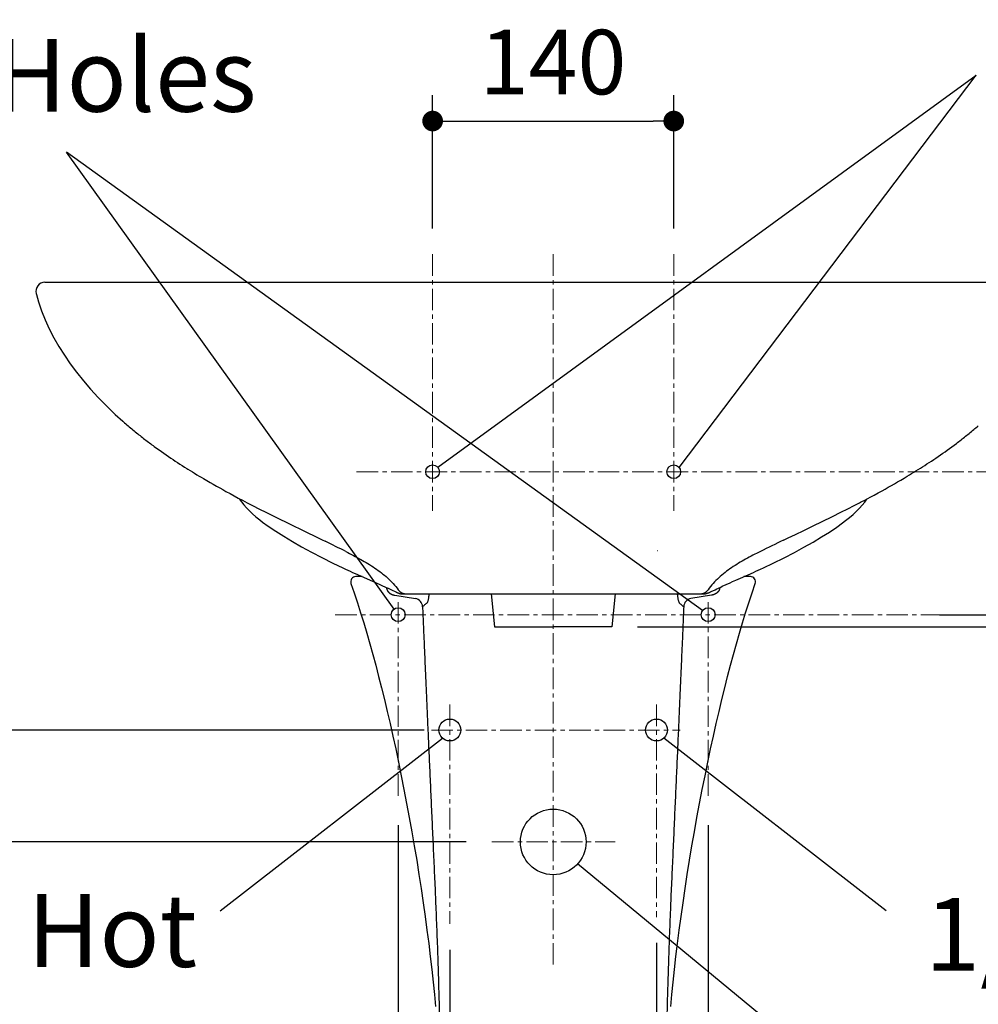
# Model space of a CAD drawing. Units: inches. Extents: x 72 to 15356, y -1680 to 1333.
# Drawn here: x 12371 to 12928, y -564 to 8 of the extents above; entities that cross this region are included whole.
import ezdxf

# ---------------------------------------------------------------- set-up
doc = ezdxf.new("R2010")
doc.units = ezdxf.units.IN
doc.header["$MEASUREMENT"] = 0
doc.linetypes.add('CENTER', pattern=[2, 1.25, -0.25, 0.25, -0.25])
doc.layers.add('Center line', color=4, linetype='CENTER', lineweight=15)
doc.layers.add('Dimensions', color=7, linetype='Continuous')
doc.layers.add('Text', color=7, linetype='Continuous')
doc.styles.get("Standard").update_dxf_attribs({"font": 'helr45w_0.ttf'})
doc.dimstyles.get("Standard").update_dxf_attribs({"dimscale": 15, "dimtxt": 2.5, "dimasz": 0.8, "dimexe": 1, "dimexo": 1, "dimgap": 1, "dimtad": 2, "dimtih": 1, "dimtoh": 1, "dimdec": 0, "dimzin": 0, "dimdsep": 46, "dimtxsty": 'Standard', "dimblk": 'DOT', "dimcen": 0.5, "dimclrd": 1, "dimclre": 1, "dimclrt": 1, "dimadec": 0, "dimazin": 0, "dimtfac": 1, "dimtdec": 0, "dimtofl": 0, "dimtmove": 0, "dimatfit": 3, "dimfxl": 1, "dimtolj": 1, "dimtzin": 0, "dimarcsym": 0})

# ---------------------------------------------------------------- blocks, each defined once
blk = doc.blocks.new('_Dot')
at = {"color": 0, "linetype": 'ByBlock', "lineweight": -2}
blk.add_line((-0.5, 0), (-1, 0), dxfattribs=at)
at = {"color": 0, "linetype": 'ByBlock', "const_width": 0.5}
blk.add_lwpolyline([(-0.25, 0, 1), (0.25, 0, 1)], format="xyb", close=True, dxfattribs=at)
blk = doc.blocks.new('*D71')
at = {"layer": 'Defpoints', "color": 0, "transparency": 16777216}
for p in [(12976.34069985328, -144.8291153810124), (12715.22967224717, -344.8291153810125), (13318.56932187357, -344.8291153810124)]:
    blk.add_point(p, dxfattribs=at)
at = {"layer": 'Dimensions', "color": 1, "lineweight": -2, "transparency": 16777216}
for p, q in [((12991.34069985328, -144.8291153810124), (13333.56932187357, -144.8291153810123)), ((13318.56932187357, -156.8291153810123), (13318.56932187357, -332.8291153810124)), ((12730.22967224717, -344.8291153810125), (13333.56932187357, -344.8291153810124))]:
    blk.add_line(p, q, dxfattribs=at)
at = {"layer": 'Dimensions', "color": 1, "lineweight": -2, "transparency": 16777216, "xscale": 12, "yscale": 12, "zscale": 12}
for p, rotation in [((13318.56932187357, -144.8291153810123), 90), ((13318.56932187357, -344.8291153810124), 270)]:
    blk.add_blockref('_Dot', p, dxfattribs=dict(at, rotation=rotation))
at = {"layer": 'Dimensions', "color": 1, "transparency": 16777216, "insert": (13375.50809738376, -244.8291153810103), "char_height": 37.5, "attachment_point": 5}
blk.add_mtext('\\A1;200', dxfattribs=at)
blk = doc.blocks.new('*D73')
at = {"layer": 'Defpoints', "color": 0, "transparency": 16777216}
for p in [(12591.18702430058, -445.0555527339534), (12771.18474419779, -445.0555527339534), (12771.18474419779, -809.2369577300287)]:
    blk.add_point(p, dxfattribs=at)
at = {"layer": 'Dimensions', "color": 1, "lineweight": -2, "transparency": 16777216}
for p, q in [((12591.18702430058, -460.0555527339534), (12591.18702430058, -824.2369577300287)), ((12771.18474419779, -460.0555527339534), (12771.18474419779, -824.2369577300287)), ((12603.18702430058, -809.2369577300287), (12759.18474419779, -809.2369577300287))]:
    blk.add_line(p, q, dxfattribs=at)
at = {"layer": 'Dimensions', "color": 1, "lineweight": -2, "transparency": 16777216, "xscale": 12, "yscale": 12, "zscale": 12, "rotation": 180}
blk.add_blockref('_Dot', (12591.18702430058, -809.2369577300287), dxfattribs=at)
at = {"layer": 'Dimensions', "color": 1, "lineweight": -2, "transparency": 16777216, "xscale": 12, "yscale": 12, "zscale": 12}
blk.add_blockref('_Dot', (12771.18474419779, -809.2369577300287), dxfattribs=at)
at = {"layer": 'Dimensions', "color": 1, "transparency": 16777216, "insert": (12681.18588424914, -843.4844067096205), "char_height": 37.5, "attachment_point": 5}
blk.add_mtext('\\A1;180', dxfattribs=at)
blk = doc.blocks.new('*D74')
at = {"layer": 'Defpoints', "color": 0, "transparency": 16777216}
for p in [(12741.22967224716, -513.45504710973), (12621.22967224716, -517.4153940483975), (12621.22967224716, -724.8220695386904)]:
    blk.add_point(p, dxfattribs=at)
at = {"layer": 'Dimensions', "color": 1, "lineweight": -2, "transparency": 16777216}
for p, q in [((12741.22967224716, -528.45504710973), (12741.22967224716, -739.8220695386904)), ((12621.22967224716, -532.4153940483975), (12621.22967224716, -739.8220695386904)), ((12729.22967224716, -724.8220695386904), (12633.22967224716, -724.8220695386904))]:
    blk.add_line(p, q, dxfattribs=at)
at = {"layer": 'Dimensions', "color": 1, "lineweight": -2, "transparency": 16777216, "xscale": 12, "yscale": 12, "zscale": 12, "rotation": 180}
blk.add_blockref('_Dot', (12621.22967224716, -724.8220695386904), dxfattribs=at)
at = {"layer": 'Dimensions', "color": 1, "lineweight": -2, "transparency": 16777216, "xscale": 12, "yscale": 12, "zscale": 12}
blk.add_blockref('_Dot', (12741.22967224716, -724.8220695386904), dxfattribs=at)
at = {"layer": 'Dimensions', "color": 1, "transparency": 16777216, "insert": (12681.22967224716, -759.0695185182822), "char_height": 37.5, "attachment_point": 5}
blk.add_mtext('\\A1;80', dxfattribs=at)
blk = doc.blocks.new('*D75')
at = {"layer": 'Defpoints', "color": 0, "transparency": 16777216}
for p in [(12358.67676550504, -144.8291153810123), (12274.41190388085, -404.8291153810123), (12621.22967224716, -404.8291153810123)]:
    blk.add_point(p, dxfattribs=at)
at = {"layer": 'Dimensions', "color": 1, "lineweight": -2, "transparency": 16777216}
for p, q in [((12343.67676550504, -144.8291153810122), (12259.41190388085, -144.8291153810122)), ((12274.41190388085, -156.8291153810122), (12274.41190388085, -392.8291153810123)), ((12606.22967224716, -404.8291153810123), (12259.41190388085, -404.8291153810123))]:
    blk.add_line(p, q, dxfattribs=at)
at = {"layer": 'Dimensions', "color": 1, "lineweight": -2, "transparency": 16777216, "xscale": 12, "yscale": 12, "zscale": 12}
for p, rotation in [((12274.41190388085, -144.8291153810122), 90), ((12274.41190388085, -404.8291153810123), 270)]:
    blk.add_blockref('_Dot', p, dxfattribs=dict(at, rotation=rotation))
at = {"layer": 'Dimensions', "color": 1, "transparency": 16777216, "insert": (12217.47312837065, -274.8291153810102), "char_height": 37.5, "attachment_point": 5}
blk.add_mtext('\\A1;260', dxfattribs=at)
blk = doc.blocks.new('*D69')
at = {"layer": 'Defpoints', "color": 0, "transparency": 16777216}
for p in [(12343.67676550505, -144.8291153810123), (12155.39813217698, -469.8291153810126), (12645.68070834098, -469.8291153810126)]:
    blk.add_point(p, dxfattribs=at)
at = {"layer": 'Dimensions', "color": 1, "lineweight": -2, "transparency": 16777216}
for p, q in [((12328.67676550505, -144.8291153810123), (12140.39813217698, -144.8291153810123)), ((12155.39813217698, -156.8291153810123), (12155.39813217698, -457.8291153810126)), ((12630.68070834098, -469.8291153810126), (12140.39813217698, -469.8291153810126))]:
    blk.add_line(p, q, dxfattribs=at)
at = {"layer": 'Dimensions', "color": 1, "lineweight": -2, "transparency": 16777216, "xscale": 12, "yscale": 12, "zscale": 12}
for p, rotation in [((12155.39813217698, -144.8291153810123), 90), ((12155.39813217698, -469.8291153810126), 270)]:
    blk.add_blockref('_Dot', p, dxfattribs=dict(at, rotation=rotation))
at = {"layer": 'Dimensions', "color": 1, "transparency": 16777216, "insert": (12098.80374442188, -307.3291153810158), "char_height": 37.5, "attachment_point": 5}
blk.add_mtext('\\A1;325', dxfattribs=at)
blk = doc.blocks.new('*D79')
at = {"layer": 'Defpoints', "color": 0, "transparency": 16777216}
for p in [(13023.13901687863, -144.8291153810124), (13202.71614905401, -144.8291153810124), (12890.49026251614, -337.853512280723)]:
    blk.add_point(p, dxfattribs=at)
at = {"layer": 'Dimensions', "color": 1, "lineweight": -2, "transparency": 16777216}
for p, q in [((13038.13901687863, -144.8291153810124), (13217.71614905401, -144.8291153810124)), ((13202.71614905401, -325.8535122807231), (13202.71614905401, -156.8291153810124)), ((12905.49026251614, -337.853512280723), (13217.71614905401, -337.8535122807231))]:
    blk.add_line(p, q, dxfattribs=at)
at = {"layer": 'Dimensions', "color": 1, "lineweight": -2, "transparency": 16777216, "xscale": 12, "yscale": 12, "zscale": 12}
for p, rotation in [((13202.71614905401, -144.8291153810124), 90), ((13202.71614905401, -337.8535122807231), 270)]:
    blk.add_blockref('_Dot', p, dxfattribs=dict(at, rotation=rotation))
at = {"layer": 'Dimensions', "color": 1, "transparency": 16777216, "insert": (13257.76716946217, -241.3413138308656), "char_height": 37.5, "attachment_point": 5}
blk.add_mtext('\\A1;193', dxfattribs=at)
blk = doc.blocks.new('*D80')
at = {"color": 1, "lineweight": -2, "transparency": 16777216}
for p, q in [((12611.22967224716, -113.5315684433358), (12611.22967224716, -36.19553984907543)), ((12751.22967224716, -113.5315684433375), (12751.22967224716, -36.19553984907543)), ((12623.22967224716, -51.19553984907543), (12739.22967224716, -51.19553984907543))]:
    blk.add_line(p, q, dxfattribs=at)
at = {"layer": 'Defpoints', "color": 0, "transparency": 16777216}
for p in [(12751.22967224716, -51.19553984907543), (12611.22967224716, -128.5315684433358), (12751.22967224716, -128.5315684433375)]:
    blk.add_point(p, dxfattribs=at)
at = {"color": 1, "lineweight": -2, "transparency": 16777216, "xscale": 12, "yscale": 12, "zscale": 12, "rotation": 180}
blk.add_blockref('_Dot', (12611.22967224716, -51.19553984907543), dxfattribs=at)
at = {"color": 1, "lineweight": -2, "transparency": 16777216, "xscale": 12, "yscale": 12, "zscale": 12}
blk.add_blockref('_Dot', (12751.22967224716, -51.19553984907543), dxfattribs=at)
at = {"color": 1, "transparency": 16777216, "insert": (12681.13159728506, -16.94809086948359), "char_height": 37.5, "attachment_point": 5}
blk.add_mtext('\\A1;140', dxfattribs=at)

msp = doc.modelspace()

# ---------------------------------------------------------------- linework, layer by layer
for p in [(12614.20216103291, -252.1524924306106), (12754.3159405326, -252.2845234549267)]:
    msp.add_line(p, (12926.77306705858, -24.51643139782593))
at = {"color": 7, "linetype": 'Continuous'}
for p, q in [((12386.11864464105, -144.8291153810123), (12976.34069985328, -144.8291153810123)), ((12381.03019567268, -151.3078460891152), (12381.16689590974, -151.8609763809027)), ((12431.40696350445, -225.5454986475775), (12432.35295315722, -226.3765099063035)), ((12432.35295315722, -226.3765099063035), (12433.04505080861, -226.9789824179511)), ((12912.68621687371, -240.3396189626719), (12914.015345478, -239.3533839144661)), ((12914.015345478, -239.3533839144661), (12915.34666782086, -238.3529946760891)), ((12450.98444762457, -241.1734952198281), (12452.35217884774, -242.1577842290994)), ((12452.35217884774, -242.1577842290994), (12453.71681542645, -243.1278534806465)), ((12453.71681542645, -243.1278534806465), (12455.07801193662, -244.0838192453489)), ((12455.07801193662, -244.0838192453489), (12456.43565881045, -245.0259487370936)), ((12456.43565881045, -245.0259487370936), (12457.78965782045, -245.9545033451145)), ((12904.76803814063, -245.9724641278967), (12906.0801312953, -245.0665006609038)), ((12906.0801312953, -245.0665006609038), (12907.39549722765, -244.1476494965436)), ((12907.39549722765, -244.1476494965436), (12908.71389580167, -243.2157803168488)), ((12908.71389580167, -243.2157803168488), (12910.03524899103, -242.2706365281542)), ((12910.03524899103, -242.2706365281542), (12911.35946439034, -241.3119536386594)), ((12911.35946439034, -241.3119536386594), (12912.68621687371, -240.3396189626719)), ((12457.78965782045, -245.9545033451145), (12459.13973106869, -246.8697037524762)), ((12459.13973106869, -246.8697037524762), (12460.48580209159, -247.7719828245322)), ((12460.48580209159, -247.7719828245322), (12461.82780445596, -248.661755503254)), ((12461.82780445596, -248.661755503254), (12463.16551684544, -249.5393090019484)), ((12463.16551684544, -249.5393090019484), (12464.49894240602, -250.4050552391809)), ((12464.49894240602, -250.4050552391809), (12465.82797151882, -251.2593096450064)), ((12465.82797151882, -251.2593096450064), (12467.15231392414, -252.1022536160922)), ((12895.6807347832, -251.9827017569419), (12896.96794412089, -251.157265806009)), ((12896.96794412089, -251.157265806009), (12898.25895036046, -250.3212767553177)), ((12898.25895036046, -250.3212767553177), (12899.55369224987, -249.4744374659062)), ((12899.55369224987, -249.4744374659062), (12900.85198098969, -248.6165168745215)), ((12900.85198098969, -248.6165168745215), (12902.15383619887, -247.7471273570914)), ((12902.15383619887, -247.7471273570914), (12903.45925680491, -246.8658710753325)), ((12903.45925680491, -246.8658710753325), (12904.76803814063, -245.9724641278967)), ((12467.15231392414, -252.1022536160922), (12468.47165234572, -252.9340378477509)), ((12470.44099941238, -254.161347167289), (12471.74726833646, -254.9663199898987)), ((12471.74726833646, -254.9663199898987), (12473.04803558697, -255.7609346713316)), ((12473.04803558697, -255.7609346713316), (12474.34323331859, -256.5454352545444)), ((12474.34323331859, -256.5454352545444), (12475.63279919145, -257.3200559538732)), ((12886.79881584594, -257.476666436954), (12888.05260063179, -256.7210962665636)), ((12888.05260063179, -256.7210962665636), (12889.31166303491, -255.956044775779)), ((12889.31166303491, -255.956044775779), (12890.57586976498, -255.1813416401342)), ((12890.57586976498, -255.1813416401342), (12891.84508232502, -254.3968094924653)), ((12891.84508232502, -254.3968094924653), (12893.1190728284, -253.6023160358031)), ((12893.1190728284, -253.6023160358031), (12894.39767763073, -252.7976786682016)), ((12894.39767763073, -252.7976786682016), (12895.6807347832, -251.9827017569419)), ((12475.63279919145, -257.3200559538732), (12476.91657862119, -258.0849639299327)), ((12476.91657862119, -258.0849639299327), (12478.19453492092, -258.8403860147405)), ((12478.19453492092, -258.8403860147405), (12480.10042591602, -259.9561757135411)), ((12480.10042591602, -259.9561757135411), (12481.9928886268, -261.0517204135308)), ((12481.9928886268, -261.0517204135308), (12483.87178396386, -262.1276495703637)), ((12483.87178396386, -262.1276495703637), (12485.73700943528, -263.18456981094)), ((12875.77495474445, -263.8735507934839), (12877.57796204498, -262.8555951684179)), ((12877.57796204498, -262.8555951684179), (12879.39514571328, -261.8189583805911)), ((12879.39514571328, -261.8189583805911), (12881.22618734952, -260.7632064027844)), ((12881.22618734952, -260.7632064027844), (12883.0707392876, -259.6878884666921)), ((12883.0707392876, -259.6878884666921), (12884.92842109936, -258.592536815228)), ((12884.92842109936, -258.592536815228), (12886.79881584594, -257.476666436954)), ((12485.73700943528, -263.18456981094), (12487.58849527037, -264.2230656943652)), ((12487.58849527037, -264.2230656943652), (12489.42619916441, -265.2437000898744)), ((12489.42619916441, -265.2437000898744), (12491.25006675997, -266.2470613843461)), ((12491.25006675997, -266.2470613843461), (12493.66022965868, -267.5591486454141)), ((12493.66022965868, -267.5591486454141), (12496.04547181352, -268.8431860885917)), ((12865.27148452131, -269.6132052235266), (12867.55698510168, -268.3896338392492)), ((12867.55698510168, -268.3896338392492), (12869.87105480558, -267.1372211687712)), ((12869.87105480558, -267.1372211687712), (12872.21262293124, -265.8550774805522)), ((12872.21262293124, -265.8550774805522), (12873.98641629297, -264.8732427513141)), ((12873.98641629297, -264.8732427513141), (12875.77495474445, -263.8735507934839)), ((12496.04547181352, -268.8431860885917), (12498.40548111147, -270.1004592280919)), ((12498.40548111147, -270.1004592280919), (12500.74014922832, -271.3322468495194)), ((12498.75236117832, -270.3582432103017), (12498.95768882027, -270.6605627900981)), ((12500.74014922832, -271.3322468495194), (12503.62273307454, -272.8379456784132)), ((12503.62273307454, -272.8379456784132), (12507.02951332691, -274.597788544258)), ((12855.92320203962, -274.4972483132365), (12859.14995740784, -272.8315074692496)), ((12862.45779610845, -271.1025775147759), (12865.27148452131, -269.6132052235266)), ((12863.38223355321, -270.7381999969216), (12863.51214555297, -270.5465480605867)), ((12507.02951332691, -274.597788544258), (12510.37953174364, -276.3097123562261)), ((12510.37953174364, -276.3097123562261), (12514.758857935, -278.5233727548152)), ((12514.758857935, -278.5233727548152), (12520.09472623539, -281.1894168641938)), ((12843.42667330938, -280.7906958605381), (12848.2464554786, -278.3893595693767)), ((12848.2464554786, -278.3893595693767), (12852.26972370086, -276.3610449548955)), ((12852.26972370086, -276.3610449548955), (12855.92320203962, -274.4972483132365)), ((12510.80543294797, -282.7265190166586), (12512.51553966261, -284.0599716270131)), ((12512.51173553928, -284.0570382087126), (12512.51555469792, -284.0599518242179)), ((12520.09472623539, -281.1894168641938), (12544.77460623967, -293.3060820814026)), ((12832.2118231532, -286.2885240697078), (12837.45940115247, -283.728719162556)), ((12837.45940115247, -283.728719162556), (12843.42667330938, -280.7906958605381)), ((12849.24699467942, -284.596779714534), (12851.0065185479, -283.2426293835947)), ((12817.73746485008, -293.3097332137727), (12821.84632202195, -291.3150700929523)), ((12821.84632202195, -291.3150700929523), (12826.83843233787, -288.8961369359063)), ((12826.83843233787, -288.8961369359063), (12832.2118231532, -286.2885240697078)), ((12814.9895558248, -294.6492650983732), (12817.73746485008, -293.3097332137727)), ((12553.23102584549, -307.8435555467054), (12559.13367194952, -310.6867859787158)), ((12559.13306071601, -310.6864929407589), (12560.67236569003, -311.4063912267829)), ((12566.1964649256, -313.9119424097635), (12576.357943331, -318.4334759482572)), ((12790.03821209808, -316.5644773280956), (12797.45384550401, -313.2658124057493)), ((12570.29439947322, -315.7361334688453), (12566.6570896532, -315.7361334688453)), ((12576.357943331, -318.4334759482572), (12577.96668422319, -319.1564930353447)), ((12577.96668422319, -319.1564930353447), (12584.2089089005, -321.993683379917)), ((12779.3938140948, -321.3832610431914), (12783.90352236163, -319.3183246000494)), ((12783.90352236163, -319.3183246000494), (12785.32568921891, -318.6732176459682)), ((12785.32568921891, -318.6732176459682), (12787.20903068821, -317.8266200119424)), ((12787.20903068821, -317.8266200119424), (12790.03821209808, -316.5644773280956)), ((12795.71467908766, -315.7361334688453), (12791.89987170023, -315.7361334688453)), ((12584.2089089005, -321.993683379917), (12585.4039984774, -322.5454155305306)), ((12585.4039984774, -322.5454155305306), (12586.51678261751, -323.0650087379977)), ((12586.51678261751, -323.0650087379977), (12587.68898522439, -323.6188233791459)), ((12587.68898522439, -323.6188233791459), (12589.48819540344, -324.4743995468539)), ((12589.48819540344, -324.4743995468539), (12589.83725646154, -324.6379907692926)), ((12589.83725646154, -324.6379907692926), (12590.06556428326, -324.7435991726966)), ((12590.06556428326, -324.7435991726966), (12590.29168574361, -324.8466376482543)), ((12590.29168574361, -324.8466376482543), (12590.51714058902, -324.9473208909512)), ((12593.85449561494, -325.7893517271928), (12768.45322986509, -325.7894874740127)), ((12768.53267182282, -325.7903034538672), (12768.45323072309, -325.7908421077691)), ((12772.85545703015, -324.4670911561429), (12775.19827757344, -323.3436420987941)), ((12775.19827757344, -323.3436420987941), (12776.15545878544, -322.8893615611237)), ((12776.15545878544, -322.8893615611237), (12777.17240610479, -322.4117366050373)), ((12777.17240610479, -322.4117366050373), (12778.53089911847, -321.7808024156643)), ((12778.53089911847, -321.7808024156643), (12779.3938140948, -321.3832610431914))]:
    msp.add_line(p, q, dxfattribs=at)
at = {"color": 9, "linetype": 'Continuous'}
for p, q in [((12548.34902587054, -294.9879825705416), (12548.87964525135, -295.2481219209508)), ((12815.13251478951, -294.5792887873363), (12814.9916184487, -294.6483538506041)), ((12815.3589695318, -294.4683021388478), (12815.13251478951, -294.5792887873363)), ((12742.03350116092, -300.689570867637), (12741.73638358006, -300.6890719418957)), ((12798.55361608983, -319.7521871076774), (12798.54929776287, -319.7510765143243)), ((12589.20189850138, -326.52108292), (12601.22811711396, -328.5143502821102)), ((12773.16986999435, -326.52108292), (12761.14365138432, -328.5143502821102)), ((12605.37196461698, -333.2311561777401), (12605.37168865463, -333.3205198644096)), ((12756.99980387874, -333.2311561777401), (12757.00007984365, -333.3205198644096))]:
    msp.add_line(p, q, dxfattribs=at)
at = {"ltscale": 10}
for p, q in [((12645.27688007549, -325.7893917070082), (12647.22967224716, -344.8291153810123)), ((12717.18245868497, -325.7894476120732), (12715.22967224716, -344.8291153810123)), ((12647.22967224716, -344.8291153810123), (12681.22967224716, -344.8291153810123)), ((12715.22967224716, -344.8291153810123), (12681.22967224716, -344.8291153810123))]:
    msp.add_line(p, q, dxfattribs=at)
at = {"color": 7, "linetype": 'Continuous'}
for points in [[(12381.16689593782, -151.8609764881521), (12382.3333633718, -156.0836353390455), (12384.12069329099, -161.4199323041976), (12386.21880121366, -166.6725021297552), (12388.61108240799, -171.8583959007369), (12391.27809824602, -176.987358545809), (12394.20661144911, -182.059377815583), (12397.39397633831, -187.0899165189812), (12400.8319311543, -192.0872562972786), (12404.50715068177, -197.0424207617766), (12408.43797382329, -201.9699074251494), (12412.64452648508, -206.8842870129565), (12417.12600975781, -211.7775722982446), (12421.89924254477, -216.6598146154824), (12426.97651508114, -221.5317776988509), (12431.40696350445, -225.5454986475775)], [(12433.04505080861, -226.9789824179511), (12433.73743497363, -227.5771287479042), (12434.42998691723, -228.17091051117), (12435.12258256232, -228.7602860720854), (12435.8151115214, -229.3452266699946), (12436.50747628198, -229.9257152803671), (12437.19942751781, -230.5016096295044), (12437.89098045827, -231.0729895107966), (12438.58244487986, -231.6401733036505), (12439.27373973538, -232.2031533167678), (12439.96473511545, -232.7618828661116), (12440.6556853053, -233.3166241197509), (12441.3465385087, -233.8673889108454), (12442.03715272518, -234.4141177492952), (12442.7276598559, -234.9569675508669), (12443.41797063891, -235.4959190439031), (12444.10797701299, -236.0309438150321), (12444.79777117925, -236.562177488503), (12445.48722587887, -237.089585057673), (12446.17621035212, -237.613128862758), (12446.86481960645, -238.1329412262653), (12447.55293659981, -238.6489916868736), (12448.2404404445, -239.1612469488196), (12448.92743125762, -239.669836936825), (12449.61380125121, -240.1747351424669), (12450.98444762457, -241.1734952198281)], [(12915.34666782086, -238.3529946760891), (12916.01296497355, -237.8475053640345), (12916.6797518975, -237.3383655171415), (12917.3469116196, -236.825608936776), (12918.01433085662, -236.3092666511475), (12918.68210496842, -235.7892066441755), (12919.3501077227, -235.2654668693017), (12920.01823314195, -234.7380754462406), (12920.68661277496, -234.2068804054566), (12921.35515380522, -233.6719066032242), (12922.02377321931, -233.1331718275856), (12922.69260954997, -232.5905141475996), (12923.36150421908, -232.044010843962), (12924.03043011302, -231.4936329951433), (12924.6997086295, -230.9390611977628), (12925.36931391381, -230.3802578890713), (12926.03906433179, -229.817315974949), (12926.70903394667, -229.250113947181), (12927.37916039815, -228.6786436522762), (12928.04928945936, -228.1029760406741)], [(12468.47165234572, -252.9340378477509), (12469.12942255016, -253.3458366811424), (12470.44099941238, -254.161347167289)], [(12498.95768882027, -270.6605627900985), (12500.20518779293, -272.3302918327549), (12501.59432688714, -274.0179223213086), (12503.12880278551, -275.7230057779893), (12504.81278075511, -277.445884161702), (12506.65106328147, -279.1874933339027), (12508.6475771631, -280.9478966865186), (12510.80543294797, -282.7265190166586)], [(12851.0065185479, -283.2426293835947), (12853.26853979293, -281.4007573216459), (12855.35892891802, -279.5772326987576), (12857.28117823482, -277.7727968136046), (12859.03967936746, -275.9874094196553), (12860.63978827871, -274.219970834884), (12862.08601623683, -272.4700620954732), (12863.38223355321, -270.7381999969216)], [(12859.14995740784, -272.8315074692496), (12859.69580609057, -272.5477521812495), (12862.45779610845, -271.1025775147759)], [(12512.51173553928, -284.0570382087126), (12515.78140573505, -286.4521843784933), (12520.1043284869, -289.3833838262763), (12524.79133969707, -292.3480044960684), (12529.81551970892, -295.3499207900522), (12535.16456834372, -298.3963674213051), (12540.84403125745, -301.4950432977867), (12546.8625035373, -304.646054841327), (12553.23102584549, -307.8435555467054)], [(12803.25000263524, -310.6325516692), (12809.00108665641, -307.8986469022975), (12815.29645977337, -304.7725628133799), (12821.23788856766, -301.6896076903145), (12826.83950856042, -298.6565336733838), (12832.11322619817, -295.6742528096192), (12837.06783729775, -292.7361979431457), (12841.69392096347, -289.8358286920807), (12845.96664736809, -286.9696716104095), (12849.24699467942, -284.596779714534)], [(12544.77460623967, -293.3060820814026), (12547.51208325207, -294.6542750957356), (12548.34902587054, -294.9879825705416)], [(12560.67236569004, -311.4063912267829), (12561.97869124423, -312.008135667154), (12563.335788489, -312.6261121356597), (12564.7422949486, -313.260619326375), (12566.1964649256, -313.9119424097639)], [(12797.45384550401, -313.2658124057493), (12798.88242091605, -312.6259677118705), (12800.26244713165, -312.0033079014706), (12801.59250387545, -311.3975203661707), (12803.25060937194, -310.6322786868395)], [(12563.81224038419, -319.7537070277426), (12565.70749538867, -325.2546974662328), (12567.59311772119, -330.9610496238215), (12569.43759425799, -336.7633592906973), (12571.24211502321, -342.6485039857166), (12573.01205219469, -348.6242522062357), (12574.75823188521, -354.7180281346041), (12576.48211145534, -360.9285708345456), (12578.18427343157, -367.2548817727798), (12579.87292885203, -373.7247061437733), (12581.54809393686, -380.3374961672303), (12583.20944365467, -387.0928272461988), (12584.86332697563, -394.0182831115053), (12586.50968144753, -401.1187710796362), (12588.14553882673, -408.3891365021732), (12589.77210429525, -415.8420423460398), (12591.39296902039, -423.5024231060015), (12593.0011797186, -431.345401364285), (12594.58252966292, -439.3087898581957), (12596.13689049907, -447.399792594349), (12597.66130286976, -455.6110885215239), (12599.13945937623, -463.8582408552797), (12600.57133178895, -472.140768284276), (12601.95613639475, -480.4582904160984), (12603.27959129778, -488.7259923976235), (12604.54184092949, -496.9403282185535), (12605.74397239055, -505.1039673569544), (12606.87580418174, -513.1409940779226), (12607.93560320738, -521.0303468818661), (12608.92737217541, -528.7920652679531), (12609.85063607921, -536.4118466105924), (12610.70602839118, -543.8810417511027), (12611.49511201021, -551.2067642952547), (12612.21871417733, -558.3990306755691), (12612.87670488609, -565.4574901744568)], [(12749.49506361218, -565.4574901719034), (12750.15305432095, -558.3990306755691), (12750.87665648806, -551.2067642952547), (12751.6657401071, -543.8810417485488), (12752.52113241651, -536.4118466105924), (12753.44439632032, -528.7920652679531), (12754.43616528835, -521.0303468818661), (12755.49596431653, -513.1409940779226), (12756.62779610517, -505.1039673569544), (12757.82992756623, -496.9403282185535), (12759.09217720049, -488.7259923976235), (12760.41563210352, -480.4582904160984), (12761.80043670678, -472.140768284276), (12763.2323091195, -463.8582408552797), (12764.71046562852, -455.6110885215239), (12766.23487799665, -447.399792594349), (12767.78923883536, -439.3087898607491), (12769.37058877712, -431.345401364285), (12770.97879947789, -423.5024231060015), (12772.59966420303, -415.8420423460398), (12774.22622966899, -408.389136504727), (12775.86208704819, -401.1187710821896), (12777.50844152264, -394.0182831140587), (12779.16232484105, -387.0928272487522), (12780.82367456141, -380.3374961697841), (12782.49883964369, -373.7247061463268), (12784.18749506415, -367.2548817753332), (12785.88965704038, -360.9285708370994), (12787.61353661307, -354.7180281371579), (12789.35971630358, -348.624252211343), (12791.12965347251, -342.64850398827), (12792.93417423773, -336.7633592958045), (12794.77865077453, -330.9610496263745), (12796.66427310705, -325.2546974687862), (12798.55952821879, -319.7537067289772)], [(12590.51714058902, -324.9473208909508), (12590.63081817562, -324.9971250100493), (12590.7451994573, -325.0464593751831), (12590.86131583664, -325.0956461399091), (12590.97925724721, -325.144583644772), (12591.09909845443, -325.1931609507083), (12591.22202393104, -325.2416411986896), (12591.34899978275, -325.2900700053679), (12591.47956213132, -325.3379717895727), (12591.61290248647, -325.3848925604166), (12591.74805323077, -325.4303671960774), (12591.88669119239, -325.4746671646608), (12592.03234391434, -325.5181876027896), (12592.19090457822, -325.5618289771369), (12592.35768185462, -325.6035160492561), (12592.51951648103, -325.6399348245754), (12592.66454463738, -325.6693742190268), (12592.8032569048, -325.6948104841908), (12592.95668245749, -325.7198981486613), (12593.13533195771, -325.7446331701649), (12593.33065175473, -325.7657444512502), (12593.5358991079, -325.7811910195828), (12593.74755484986, -325.7898959989088), (12593.85449450159, -325.7915103978412)], [(12768.53267182282, -325.7903034538672), (12768.91090842962, -325.77327369356), (12769.28988368706, -325.7334608979054), (12769.6477062397, -325.6761951315702), (12769.99004883121, -325.6031964415906), (12770.31295119621, -325.5174894182846), (12770.60556530994, -325.4269144440491), (12770.86314039372, -325.3379377405117), (12771.09603522204, -325.2505548312965), (12771.31557059193, -325.1630534142905), (12771.52252243079, -325.0766687319301), (12771.7174478547, -324.9924046722949), (12771.90912823505, -324.907304832564), (12772.09882444427, -324.8213135325373), (12772.2854445657, -324.7353428703168), (12772.47346781538, -324.6476425035275), (12772.85545703015, -324.4670911561429)]]:
    msp.add_lwpolyline(points, dxfattribs=at)
for centre in [(12611.22967224716, -254.8291153810123), (12751.22967224716, -254.8291153810123)]:
    msp.add_circle(centre, 4)
for centre in [(12591.18702430058, -337.853512280723), (12771.1847441977, -337.853512280723)]:
    msp.add_circle(centre, 4.021341603088088, dxfattribs=at)
at = {"linetype": 'ByBlock', "ltscale": 10}
for centre, radius in [((12621.22967224716, -404.8291153810123), 6.35), ((12741.22967224716, -404.8291153810123), 6.35), ((12681.22967224716, -469.8291153810123), 19.05)]:
    msp.add_circle(centre, radius, dxfattribs=at)
at = {"color": 7, "linetype": 'Continuous'}
for centre, radius, start, end in [((12386.11890842296, -150.0669128168001), 5.237797435787877, 90.00000000844184, 193.7030734448576), ((13483.83932837918, -1679.27893176464), 1537.787405743899, 115.7829289045049, 116.3405371655056), ((12566.65708887437, -318.7521396724383), 3.01600620103929, 90.00000000072953, 199.3953065234716), ((12795.71467973116, -318.7521396724383), 3.01600620103929, 340.6046988341142, 89.99999999927046)]:
    msp.add_arc(centre, radius, start, end, dxfattribs=at)
at = {"color": 9, "linetype": 'Continuous'}
for centre, radius, start, end in [((11950.93793033591, -1516.255661219794), 1359.556437024142, 63.34370542162401, 63.90846629732376), ((12795.69896720784, -318.7535505660512), 3.019841245325665, 340.7115679748903, 343.5108733733583), ((12596.09940760249, -319.763133449324), 6.02634456377841, 216.3592905169559, 269.9965467558424), ((12766.26611290071, -319.763161249844), 6.026316395547212, 270.0035099387091, 323.8197795841263), ((12600.34321840489, -333.4702956355527), 5.034433751047502, 2.722620427703076, 79.87635313067989), ((12762.02855014446, -333.4702956840702), 5.034433751047502, 100.1236473798148, 177.2773790629961)]:
    msp.add_arc(centre, radius, start, end, dxfattribs=at)
for points, start_tangent, end_tangent in [([(12560.88579693196, -301.2012157361937), (12569.46760017836, -305.7188568469824), (12577.66180821107, -310.7499349218306), (12585.05812907065, -316.5403131556764), (12591.24627079768, -323.3358547434568)], (0.8934546215827371, -0.4491534695095297), (0.5938585066160075, -0.8045694961405171)), ([(12801.51482881222, -301.155794102056), (12792.96585370751, -305.6031684863478), (12784.79053048333, -310.5941750932861), (12777.38124168868, -316.4072129518686), (12771.13036986233, -323.320681088539)], (-0.8958445886367457, -0.4443674976978628), (-0.5913253773907506, -0.8064330710317418)), ([(12584.48275418292, -322.1196246983714), (12584.48246938017, -322.1310786759245), (12584.4817804242, -322.2192797099779), (12584.48372650654, -322.3073530536676), (12584.48827459956, -322.3953784339915), (12584.49540780129, -322.4834409378532), (12584.50512553207, -322.5716308537417), (12584.51744391759, -322.6600436742838), (12584.53239649109, -322.7487809899894), (12584.55003520203, -322.8379511812627), (12584.57043187161, -322.9276706568744), (12584.59368013092, -323.0180652737386), (12584.61989798215, -323.1092722163239), (12584.64923119225, -323.2014424787099), (12584.68185779231, -323.2947441050405), (12584.71799403244, -323.3893664769398), (12584.75790235902, -323.4855259875053), (12584.80190216524, -323.5834735793906), (12584.85038454288, -323.6835049641218), (12584.90383247076, -323.7859740895296), (12584.96285013714, -323.8913133255796), (12585.02819920527, -324.0000519137802), (12585.1008660816, -324.1128666373183), (12585.18218650362, -324.2306828523369), (12585.27256715511, -324.3528863683155), (12585.36812614177, -324.4736748692485), (12585.46880234687, -324.592864683254), (12585.57436800637, -324.7100331464185), (12585.68472373857, -324.8249661893778), (12585.79985015946, -324.9375483328536), (12585.91972125601, -325.047658219291), (12586.04430545866, -325.1551706914497), (12586.17356419344, -325.2599563455328), (12586.30745212206, -325.3618825985709), (12586.44591618168, -325.4608137139589), (12586.58889501558, -325.5566111947014), (12586.73631826063, -325.6491341562314), (12586.88810596, -325.7382397860515), (12587.04416803462, -325.8237839157273), (12587.20440369321, -325.9056215443666), (12587.36870101616, -325.9836075255248), (12587.53693655201, -326.0575972490037), (12587.70897490887, -326.1274473405233), (12587.88466857316, -326.1930164967348), (12588.06385769252, -326.2541662666072), (12588.24637022906, -326.3107619681514), (12588.43202109623, -326.3626733063807), (12588.62061448767, -326.4097758569246), (12588.81194079762, -326.4519510532605), (12589.00577736656, -326.4890873894369), (12589.201898555, -326.52108292)], (-0.02682553064088527, -0.9996401306999609), (0.989071785867899, -0.1474347394615166)), ([(12609.11379588272, -325.7895289207136), (12609.03859912845, -326.4019052021699), (12608.89181092878, -327.5032744596015), (12608.75549815493, -328.4161871091578), (12608.62196296888, -329.1511976856941), (12608.47316576224, -329.7700701674789), (12608.29407313905, -330.3194895916563), (12608.08100865868, -330.7789727385571), (12607.82744932894, -331.1203641498482)], (-0.1186730802456803, -0.9929333814637328), (-0.7150189556493747, -0.6991050658249286)), ([(12753.25797261555, -325.7895289207136), (12753.33316936727, -326.4019052021699), (12753.47995756949, -327.5032744596015), (12753.61627034334, -328.4161871091578), (12753.74980552685, -329.1511976856941), (12753.89860273604, -329.7700701674789), (12754.07769535667, -330.3194895916563), (12754.2907598396, -330.7789727385571), (12754.54431916678, -331.1203641498482)], (0.1186730802456803, -0.9929333814637328), (0.7150189556493747, -0.6991050658249286)), ([(12777.88762745578, -322.078705847025), (12777.88929911811, -322.1310786759245), (12777.88998807153, -322.2192797099779), (12777.88804198918, -322.3073530536676), (12777.88349389616, -322.3953784339915), (12777.87636069699, -322.4834409378532), (12777.86664296365, -322.5716308537417), (12777.85432457813, -322.6600436742838), (12777.83937200719, -322.7487809899894), (12777.82173329624, -322.8379511812627), (12777.80133662411, -322.9276706568744), (12777.7780883648, -323.0180652737386), (12777.75187051613, -323.1092722163239), (12777.72253730602, -323.2014424787099), (12777.68991070596, -323.2947441050405), (12777.65377446584, -323.3893664769398), (12777.61386613925, -323.4855259875053), (12777.56986633304, -323.5834735793906), (12777.52138395284, -323.6835049641218), (12777.46793602496, -323.7859740895296), (12777.40891836114, -323.8913133255796), (12777.34356929301, -324.0000519137802), (12777.27090241667, -324.1128666373183), (12777.1895819921, -324.2306828523369), (12777.09920134317, -324.3528863683155), (12777.00364235651, -324.4736748692485), (12776.90296615141, -324.592864683254), (12776.79740049191, -324.7100331464185), (12776.68704475715, -324.8249661893778), (12776.57191833881, -324.9375483328536), (12776.45204723971, -325.047658219291), (12776.32746303706, -325.1551706914497), (12776.19820430483, -325.2599563455328), (12776.06431637622, -325.3618825985709), (12775.92585231404, -325.4608137139589), (12775.78287348014, -325.5566111947014), (12775.6354502351, -325.6491341562314), (12775.48366253572, -325.7382397860515), (12775.32760046366, -325.8237839157273), (12775.16736480251, -325.9056215443666), (12775.00306748211, -325.9836075255248), (12774.83483194627, -326.0575972490037), (12774.66279358941, -326.1274473405233), (12774.48709992512, -326.1930164967348), (12774.30791080576, -326.2541662666072), (12774.12539826666, -326.3107619681514), (12773.93974739949, -326.3626733063807), (12773.75115401061, -326.4097758569246), (12773.5598276981, -326.4519510532605), (12773.36599112916, -326.4890873894369), (12773.16986994328, -326.52108292)], (0.0409320991958758, -0.9991619304474222), (-0.9890717858619972, -0.1474347395011084)), ([(12607.82744932894, -331.1203641498482), (12607.35856521682, -331.5569848025266), (12606.84451368431, -331.9991214618617), (12606.31930835449, -332.4331103090244), (12605.81660619584, -332.849678015531), (12605.37196461698, -333.2311561777401)], (-0.7145871308260113, -0.6995464476772426), (-0.7510377936866712, -0.6602592161070207)), ([(12754.54431916678, -331.1203641498482), (12755.01320328146, -331.5569848025266), (12755.52725481141, -331.9991214618617), (12756.05246014123, -332.4331103090244), (12756.55516229989, -332.849678015531), (12756.99980387874, -333.2311561777401)], (0.7145871308260113, -0.6995464476772426), (0.7510377936866712, -0.6602592161070207)), ([(12605.37168865463, -333.3205198644096), (12605.7530773557, -342.3054804589501), (12606.16688983076, -351.9770482516183), (12606.61228571863, -362.3100634298889), (12607.08506082337, -373.2020275918803), (12607.58993578147, -384.7574487439761), (12608.12875346073, -397.0144239732786), (12608.69412395849, -409.8016552997719), (12609.2848248869, -423.0890354347325), (12609.90112957561, -436.8806826471041), (12610.53829289698, -451.0690952177351), (12611.19644718883, -465.6620299078572), (12611.86290863194, -480.3806855321354), (12612.5204541468, -494.8690649572895)], (0.04223155229388259, -0.9991078500296399), (0.04478472576777022, -0.9989966608242021)), ([(12757.00007984365, -333.3205198644096), (12756.61869114258, -342.3054804589501), (12756.20487866497, -351.9770482516183), (12755.75948277964, -362.3100634298889), (12755.28670767491, -373.2020275918803), (12754.78183271425, -384.7574487439761), (12754.24301503755, -397.0144239732786), (12753.67764453979, -409.8016552997719), (12753.08694361137, -423.0890354347325), (12752.47063892267, -436.8806826471041), (12751.8334756013, -451.0690952177351), (12751.17532130945, -465.6620299078572), (12750.50885986634, -480.3806855321354), (12749.85131435147, -494.8690649572895)], (-0.04223155229388259, -0.9991078500296399), (-0.04478472576777022, -0.9989966608242021)), ([(12612.5204541468, -494.8690649572895), (12613.13038688591, -509.1016909464147), (12613.73883805165, -524.7640100398057), (12614.2943758475, -540.8240033695297), (12614.78085600071, -556.9456595824013), (12615.19412818504, -573.0776398873882), (12615.51852457966, -588.5735671809184), (12615.75773809303, -603.3642372132686), (12615.91628762086, -617.3367525615681)], (0.04471698081895279, -0.9989996955086811), (0.008923090598928892, -0.9999601884346013)), ([(12749.85131435147, -494.8690649572895), (12749.24138161236, -509.1016909464147), (12748.63293044663, -524.7640100398057), (12748.07739265077, -540.8240033695297), (12747.59091249501, -556.9456595824013), (12747.17764031323, -573.0776398873882), (12746.85324391607, -588.5735671809184), (12746.61403040525, -603.3642372132686), (12746.45548087741, -617.3367525615681)], (-0.04471698081895279, -0.9989996955086811), (-0.008923090598928892, -0.9999601884346013))]:
    msp.add_spline(points, degree=3, dxfattribs=dict(at, start_tangent=start_tangent, end_tangent=end_tangent))
at = {"layer": 'Center line', "ltscale": 10}
for p, q in [((12611.22967224716, -128.5315684433358), (12611.22967224716, -277.5545449765813)), ((12681.22967224716, -128.5315684433358), (12681.22967224716, -542.509835409825)), ((12751.22967224716, -128.5315684433358), (12751.22967224716, -277.5545449765813)), ((12567.07137086652, -254.8291153810123), (12976.34069985328, -254.8291153810123)), ((12591.18702430058, -330.5273167419687), (12591.18702430058, -445.0555527339534)), ((12771.1847441977, -330.5273167419687), (12771.18474419779, -445.0555527339534)), ((12554.69841675245, -337.853512280723), (12905.49026251614, -337.853512280723)), ((12621.22967224716, -390.0490391642288), (12621.22967224716, -517.4153940483975)), ((12741.22967224716, -390.0490391642288), (12741.22967224716, -513.45504710973)), ((12610.48248446317, -404.8291153810123), (12754.89609570643, -404.8291153810123)), ((12645.68070834097, -469.8291153810123), (12717.20379181713, -469.8291153810123))]:
    msp.add_line(p, q, dxfattribs=at)
at = {"layer": 'Dimensions', "color": 1}
for p, q in [((12487.90176736476, -509.8274953309788), (12616.94889923675, -409.5192627596516)), ((12874.55757712956, -509.8274953309788), (12745.51044525757, -409.5192627596516)), ((12884.09006852839, -638.3437855517491), (12695.41762471648, -482.5414914267526))]:
    msp.add_line(p, q, dxfattribs=at)
for points in [[(12588.84436845251, -334.5850031609166), (12398.73708915131, -69.34443158869772)], [(12767.92272815027, -335.50182361191), (12398.73708915131, -69.34443158869772)]]:
    msp.add_lwpolyline(points, dxfattribs=at)

# ---------------------------------------------------------------- texts
at = {"layer": 'Text', "char_height": 42.26616543832552, "attachment_point": 7}
for s, insert in [('8mm. Anchor Holes', (11984.11699994146, -58.95249321616802)), ('\\A1;1/2" Hot ', (12248.9396221992, -542.3754083276676)), ('\\A1;1/2" Cold', (12897.14766821616, -544.6583975169797))]:
    msp.add_mtext(s, dxfattribs=dict(at, insert=insert))

# ---------------------------------------------------------------- dimensions: what is measured, and where the dimension line sits
dim = msp.add_linear_dim(base=(12751.22967224716, -51.19553984907543), p1=(12611.22967224716, -128.5315684433358), p2=(12751.22967224716, -128.5315684433375), dimstyle='Standard')
dim.commit()
dim.dimension.update_dxf_attribs({"geometry": '*D80', "text_midpoint": (12681.13159728506, -51.19553984907543), "dimtype": 160})
at = {"layer": 'Dimensions'}
for base, p1, p2, picture, middle in [((12155.39813217698, -469.8291153810126), (12343.67676550504, -144.8291153810122), (12645.68070834097, -469.8291153810123), '*D69', (12098.80374442188, -307.3291153810158)), ((12274.41190388085, -404.8291153810123), (12358.67676550504, -144.8291153810123), (12621.22967224716, -404.8291153810123), '*D75', (12217.47312837065, -274.8291153810102))]:
    dim = msp.add_linear_dim(base=base, p1=p1, p2=p2, angle=90, dimstyle='Standard', dxfattribs=at)
    dim.commit()
    dim.dimension.update_dxf_attribs({"geometry": picture, "text_midpoint": middle})
dim = msp.add_linear_dim(base=(13318.56932187357, -344.8291153810124), p1=(12976.34069985328, -144.8291153810123), p2=(12715.22967224716, -344.8291153810123), angle=90, text='200', dimstyle='Standard', dxfattribs=at)
dim.commit()
dim.dimension.update_dxf_attribs({"geometry": '*D71', "text_midpoint": (13318.56932187356, -244.8291153810103), "dimtype": 160})
dim = msp.add_linear_dim(base=(13202.71614905401, -144.8291153810124), p1=(12890.49026251614, -337.853512280723), p2=(13023.13901687863, -144.8291153810124), angle=90, dimstyle='Standard', dxfattribs=at)
dim.commit()
dim.dimension.update_dxf_attribs({"geometry": '*D79', "text_midpoint": (13202.71614905401, -241.3413138308656), "dimtype": 160})
dim = msp.add_linear_dim(base=(12771.18474419779, -809.2369577300287), p1=(12591.18702430058, -445.0555527339534), p2=(12771.18474419779, -445.0555527339534), dimstyle='Standard', dxfattribs=at)
dim.commit()
dim.dimension.update_dxf_attribs({"geometry": '*D73', "text_midpoint": (12681.18588424914, -809.2369577300287), "dimtype": 160})
dim = msp.add_linear_dim(base=(12621.22967224716, -724.8220695386904), p1=(12741.22967224716, -513.45504710973), p2=(12621.22967224716, -517.4153940483975), text='80', dimstyle='Standard', dxfattribs=at)
dim.commit()
dim.dimension.update_dxf_attribs({"geometry": '*D74', "text_midpoint": (12681.22967224716, -759.0695185182822)})

doc.saveas('drawing.dxf')
